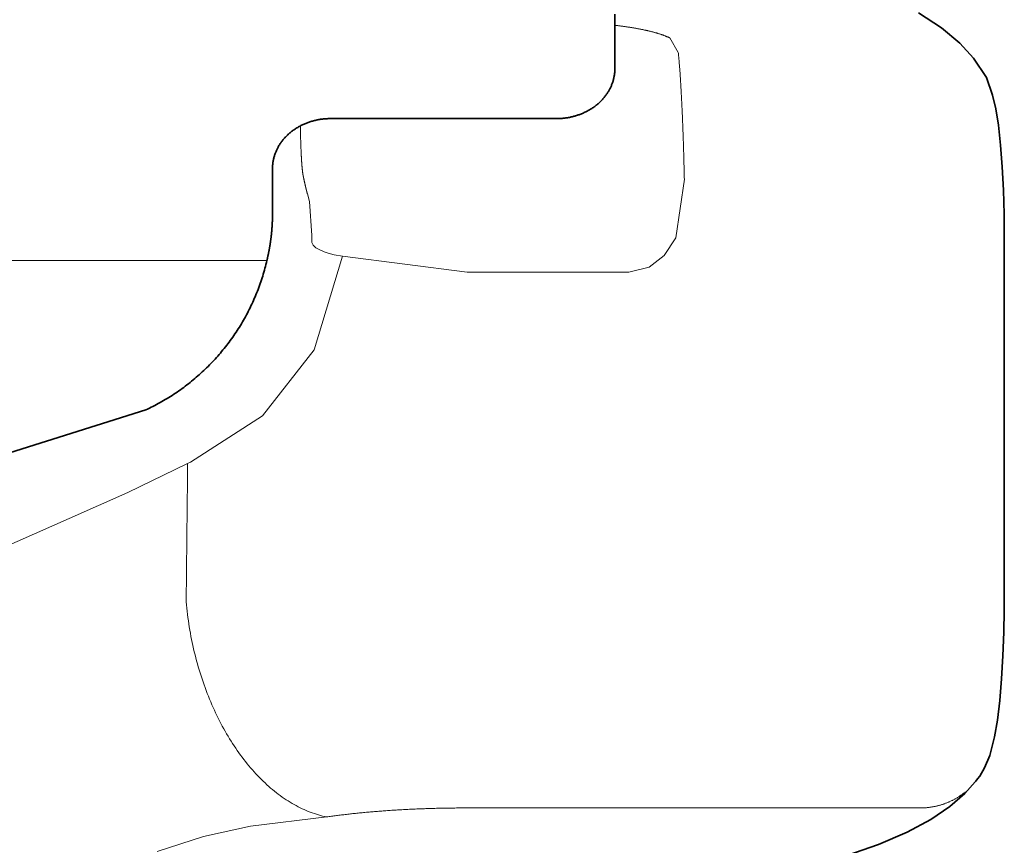
# Model space of a CAD drawing. Units: millimetres. Extents: x -100 to 3860, y -440 to 2320.
# Drawn here: x 526 to 594, y 542 to 599 of the extents above; entities that cross this region are included whole.
import ezdxf

# ---------------------------------------------------------------- set-up
doc = ezdxf.new("R2010")
doc.units = ezdxf.units.MM
doc.header["$MEASUREMENT"] = 0
doc.layers.add('dimension lines$03_lines', color=18, linetype='Continuous', lineweight=35, true_color=0x000000)
doc.layers.add('dimension lines$04_sub lines', color=4, linetype='Continuous', lineweight=13, true_color=0x00ffff)

msp = doc.modelspace()

# ---------------------------------------------------------------- linework, layer by layer
at = {"layer": 'dimension lines$03_lines'}
for p, q in [((567, 599.137), (567, 595.391)), ((587.84, 599.223), (589.416, 598.198)), ((589.416, 598.198), (590.672, 597.145)), ((590.672, 597.145), (591.61, 596.107)), ((591.61, 596.107), (592.516, 594.776)), ((566.939, 594.796), (566.928, 594.742)), ((566.95, 594.849), (566.939, 594.796)), ((566.959, 594.903), (566.95, 594.849)), ((566.968, 594.957), (566.959, 594.903)), ((566.975, 595.011), (566.968, 594.957)), ((566.982, 595.065), (566.975, 595.011)), ((566.987, 595.119), (566.982, 595.065)), ((566.992, 595.174), (566.987, 595.119)), ((566.995, 595.228), (566.992, 595.174)), ((566.998, 595.282), (566.995, 595.228)), ((566.999, 595.337), (566.998, 595.282)), ((567, 595.391), (566.999, 595.337)), ((592.516, 594.776), (592.926, 593.563)), ((566.713, 594.117), (566.689, 594.067)), ((566.737, 594.168), (566.713, 594.117)), ((566.759, 594.219), (566.737, 594.168)), ((566.78, 594.27), (566.759, 594.219)), ((566.8, 594.322), (566.78, 594.27)), ((566.82, 594.373), (566.8, 594.322)), ((566.838, 594.426), (566.82, 594.373)), ((566.855, 594.478), (566.838, 594.426)), ((566.872, 594.53), (566.855, 594.478)), ((566.887, 594.583), (566.872, 594.53)), ((566.902, 594.636), (566.887, 594.583)), ((566.915, 594.689), (566.902, 594.636)), ((566.928, 594.742), (566.915, 594.689)), ((566.295, 593.448), (566.258, 593.403)), ((566.33, 593.493), (566.295, 593.448)), ((566.365, 593.538), (566.33, 593.493)), ((566.399, 593.584), (566.365, 593.538)), ((566.432, 593.631), (566.399, 593.584)), ((566.464, 593.678), (566.432, 593.631)), ((566.495, 593.725), (566.464, 593.678)), ((566.526, 593.773), (566.495, 593.725)), ((566.555, 593.821), (566.526, 593.773)), ((566.584, 593.869), (566.555, 593.821)), ((566.612, 593.918), (566.584, 593.869)), ((566.639, 593.967), (566.612, 593.918)), ((566.664, 594.017), (566.639, 593.967)), ((566.689, 594.067), (566.664, 594.017)), ((592.926, 593.563), (593.145, 592.639)), ((565.571, 592.766), (565.522, 592.731)), ((565.619, 592.801), (565.571, 592.766)), ((565.667, 592.837), (565.619, 592.801)), ((565.714, 592.874), (565.667, 592.837)), ((565.76, 592.911), (565.714, 592.874)), ((565.806, 592.949), (565.76, 592.911)), ((565.851, 592.987), (565.806, 592.949)), ((565.895, 593.026), (565.851, 592.987)), ((565.938, 593.066), (565.895, 593.026)), ((565.981, 593.106), (565.938, 593.066)), ((566.023, 593.147), (565.981, 593.106)), ((566.064, 593.188), (566.023, 593.147)), ((566.105, 593.23), (566.064, 593.188)), ((566.144, 593.273), (566.105, 593.23)), ((566.183, 593.316), (566.144, 593.273)), ((566.221, 593.359), (566.183, 593.316)), ((566.258, 593.403), (566.221, 593.359)), ((563.943, 592.061), (563.881, 592.049)), ((564.005, 592.074), (563.943, 592.061)), ((564.066, 592.088), (564.005, 592.074)), ((564.127, 592.103), (564.066, 592.088)), ((564.188, 592.119), (564.127, 592.103)), ((564.248, 592.135), (564.188, 592.119)), ((564.308, 592.153), (564.248, 592.135)), ((564.368, 592.171), (564.308, 592.153)), ((564.428, 592.19), (564.368, 592.171)), ((564.487, 592.21), (564.428, 592.19)), ((564.545, 592.23), (564.487, 592.21)), ((564.604, 592.252), (564.545, 592.23)), ((564.662, 592.274), (564.604, 592.252)), ((564.719, 592.297), (564.662, 592.274)), ((564.776, 592.321), (564.719, 592.297)), ((564.833, 592.345), (564.776, 592.321)), ((564.889, 592.371), (564.833, 592.345)), ((564.945, 592.397), (564.889, 592.371)), ((565, 592.423), (564.945, 592.397)), ((565.055, 592.451), (565, 592.423)), ((565.109, 592.479), (565.055, 592.451)), ((565.163, 592.508), (565.109, 592.479)), ((565.216, 592.538), (565.163, 592.508)), ((565.268, 592.569), (565.216, 592.538)), ((565.32, 592.6), (565.268, 592.569)), ((565.372, 592.632), (565.32, 592.6)), ((565.422, 592.664), (565.372, 592.632)), ((565.473, 592.697), (565.422, 592.664)), ((565.522, 592.731), (565.473, 592.697)), ((593.145, 592.639), (593.326, 591.513)), ((545.284, 591.391), (545.232, 591.36)), ((545.337, 591.42), (545.284, 591.391)), ((545.391, 591.449), (545.337, 591.42)), ((545.445, 591.478), (545.391, 591.449)), ((545.5, 591.505), (545.445, 591.478)), ((545.555, 591.532), (545.5, 591.505)), ((545.611, 591.558), (545.555, 591.532)), ((545.667, 591.583), (545.611, 591.558)), ((545.724, 591.608), (545.667, 591.583)), ((545.781, 591.632), (545.724, 591.608)), ((545.838, 591.655), (545.781, 591.632)), ((545.896, 591.677), (545.838, 591.655)), ((545.955, 591.698), (545.896, 591.677)), ((546.013, 591.719), (545.955, 591.698)), ((546.072, 591.739), (546.013, 591.719)), ((546.132, 591.758), (546.072, 591.739)), ((546.192, 591.776), (546.132, 591.758)), ((546.252, 591.793), (546.192, 591.776)), ((546.312, 591.81), (546.252, 591.793)), ((546.373, 591.826), (546.312, 591.81)), ((546.434, 591.84), (546.373, 591.826)), ((546.495, 591.855), (546.434, 591.84)), ((546.557, 591.868), (546.495, 591.855)), ((546.619, 591.88), (546.557, 591.868)), ((546.681, 591.892), (546.619, 591.88)), ((546.743, 591.902), (546.681, 591.892)), ((546.805, 591.912), (546.743, 591.902)), ((546.868, 591.921), (546.805, 591.912)), ((546.931, 591.929), (546.868, 591.921)), ((546.994, 591.937), (546.931, 591.929)), ((547.057, 591.943), (546.994, 591.937)), ((547.12, 591.949), (547.057, 591.943)), ((547.183, 591.954), (547.12, 591.949)), ((547.246, 591.957), (547.183, 591.954)), ((547.31, 591.96), (547.246, 591.957)), ((547.373, 591.963), (547.31, 591.96)), ((547.437, 591.964), (547.373, 591.963)), ((547.5, 591.964), (547.437, 591.964)), ((563, 591.964), (547.5, 591.964)), ((563.063, 591.965), (563, 591.964)), ((563.127, 591.966), (563.063, 591.965)), ((563.19, 591.968), (563.127, 591.966)), ((563.254, 591.971), (563.19, 591.968)), ((563.317, 591.975), (563.254, 591.971)), ((563.38, 591.98), (563.317, 591.975)), ((563.443, 591.985), (563.38, 591.98)), ((563.506, 591.992), (563.443, 591.985)), ((563.569, 591.999), (563.506, 591.992)), ((563.632, 592.007), (563.569, 591.999)), ((563.695, 592.016), (563.632, 592.007)), ((563.757, 592.026), (563.695, 592.016)), ((563.819, 592.037), (563.757, 592.026)), ((563.881, 592.049), (563.819, 592.037)), ((593.326, 591.513), (593.478, 590.138)), ((544.436, 590.74), (544.395, 590.698)), ((544.477, 590.782), (544.436, 590.74)), ((544.519, 590.822), (544.477, 590.782)), ((544.562, 590.863), (544.519, 590.822)), ((544.605, 590.902), (544.562, 590.863)), ((544.649, 590.941), (544.605, 590.902)), ((544.694, 590.98), (544.649, 590.941)), ((544.74, 591.018), (544.694, 590.98)), ((544.786, 591.055), (544.74, 591.018)), ((544.833, 591.091), (544.786, 591.055)), ((544.881, 591.127), (544.833, 591.091)), ((544.929, 591.163), (544.881, 591.127)), ((544.978, 591.197), (544.929, 591.163)), ((545.027, 591.231), (544.978, 591.197)), ((545.078, 591.264), (545.027, 591.231)), ((545.128, 591.297), (545.078, 591.264)), ((545.18, 591.329), (545.128, 591.297)), ((545.232, 591.36), (545.18, 591.329)), ((543.916, 590.059), (543.888, 590.01)), ((543.945, 590.108), (543.916, 590.059)), ((543.974, 590.156), (543.945, 590.108)), ((544.005, 590.204), (543.974, 590.156)), ((544.036, 590.251), (544.005, 590.204)), ((544.068, 590.298), (544.036, 590.251)), ((544.101, 590.344), (544.068, 590.298)), ((544.135, 590.39), (544.101, 590.344)), ((544.17, 590.436), (544.135, 590.39)), ((544.205, 590.481), (544.17, 590.436)), ((544.242, 590.525), (544.205, 590.481)), ((544.279, 590.569), (544.242, 590.525)), ((544.317, 590.613), (544.279, 590.569)), ((544.356, 590.656), (544.317, 590.613)), ((544.395, 590.698), (544.356, 590.656)), ((593.478, 590.138), (593.592, 588.644)), ((543.628, 589.398), (543.613, 589.346)), ((543.645, 589.451), (543.628, 589.398)), ((543.662, 589.503), (543.645, 589.451)), ((543.68, 589.555), (543.662, 589.503)), ((543.7, 589.607), (543.68, 589.555)), ((543.72, 589.658), (543.7, 589.607)), ((543.741, 589.71), (543.72, 589.658)), ((543.763, 589.761), (543.741, 589.71)), ((543.787, 589.811), (543.763, 589.761)), ((543.811, 589.862), (543.787, 589.811)), ((543.836, 589.912), (543.811, 589.862)), ((543.861, 589.961), (543.836, 589.912)), ((543.888, 590.01), (543.861, 589.961)), ((543.505, 588.701), (543.502, 588.646)), ((543.508, 588.755), (543.505, 588.701)), ((543.513, 588.809), (543.508, 588.755)), ((543.518, 588.863), (543.513, 588.809)), ((543.525, 588.918), (543.518, 588.863)), ((543.532, 588.972), (543.525, 588.918)), ((543.541, 589.025), (543.532, 588.972)), ((543.55, 589.079), (543.541, 589.025)), ((543.561, 589.133), (543.55, 589.079)), ((543.572, 589.186), (543.561, 589.133)), ((543.585, 589.24), (543.572, 589.186)), ((543.598, 589.293), (543.585, 589.24)), ((543.613, 589.346), (543.598, 589.293)), ((543.501, 588.592), (543.5, 588.538)), ((543.5, 588.538), (543.5, 585.454)), ((543.502, 588.646), (543.501, 588.592)), ((593.592, 588.644), (593.671, 587.049)), ((593.671, 587.049), (593.717, 585.41)), ((543.5, 585.355), (543.499, 585.322)), ((543.499, 585.322), (543.499, 585.289)), ((543.5, 585.454), (543.5, 585.421)), ((543.5, 585.421), (543.5, 585.388)), ((543.5, 585.388), (543.5, 585.355)), ((593.717, 585.41), (593.732, 583.767)), ((543.475, 584.631), (543.473, 584.598)), ((543.477, 584.664), (543.475, 584.631)), ((543.479, 584.697), (543.477, 584.664)), ((543.481, 584.73), (543.479, 584.697)), ((543.483, 584.763), (543.481, 584.73)), ((543.484, 584.796), (543.483, 584.763)), ((543.486, 584.828), (543.484, 584.796)), ((543.487, 584.861), (543.486, 584.828)), ((543.489, 584.894), (543.487, 584.861)), ((543.49, 584.927), (543.489, 584.894)), ((543.491, 584.96), (543.49, 584.927)), ((543.492, 584.993), (543.491, 584.96)), ((543.493, 585.026), (543.492, 584.993)), ((543.494, 585.059), (543.493, 585.026)), ((543.495, 585.092), (543.494, 585.059)), ((543.496, 585.125), (543.495, 585.092)), ((543.497, 585.158), (543.496, 585.125)), ((543.498, 585.223), (543.497, 585.191)), ((543.497, 585.191), (543.497, 585.158)), ((543.499, 585.256), (543.498, 585.223)), ((543.499, 585.289), (543.499, 585.256)), ((543.42, 583.975), (543.417, 583.942)), ((543.424, 584.007), (543.42, 583.975)), ((543.427, 584.04), (543.424, 584.007)), ((543.43, 584.073), (543.427, 584.04)), ((543.434, 584.106), (543.43, 584.073)), ((543.437, 584.139), (543.434, 584.106)), ((543.44, 584.171), (543.437, 584.139)), ((543.443, 584.204), (543.44, 584.171)), ((543.446, 584.237), (543.443, 584.204)), ((543.449, 584.27), (543.446, 584.237)), ((543.452, 584.303), (543.449, 584.27)), ((543.454, 584.335), (543.452, 584.303)), ((543.457, 584.368), (543.454, 584.335)), ((543.46, 584.401), (543.457, 584.368)), ((543.462, 584.434), (543.46, 584.401)), ((543.464, 584.467), (543.462, 584.434)), ((543.467, 584.5), (543.464, 584.467)), ((543.469, 584.533), (543.467, 584.5)), ((543.471, 584.565), (543.469, 584.533)), ((543.473, 584.598), (543.471, 584.565)), ((543.328, 583.289), (543.323, 583.256)), ((543.333, 583.321), (543.328, 583.289)), ((543.339, 583.354), (543.333, 583.321)), ((543.344, 583.386), (543.339, 583.354)), ((543.348, 583.419), (543.344, 583.386)), ((543.353, 583.452), (543.348, 583.419)), ((543.358, 583.484), (543.353, 583.452)), ((543.363, 583.517), (543.358, 583.484)), ((543.367, 583.55), (543.363, 583.517)), ((543.372, 583.582), (543.367, 583.55)), ((543.376, 583.615), (543.372, 583.582)), ((543.381, 583.648), (543.376, 583.615)), ((543.385, 583.68), (543.381, 583.648)), ((543.389, 583.713), (543.385, 583.68)), ((543.393, 583.746), (543.389, 583.713)), ((543.397, 583.778), (543.393, 583.746)), ((543.401, 583.811), (543.397, 583.778)), ((543.405, 583.844), (543.401, 583.811)), ((543.409, 583.876), (543.405, 583.844)), ((543.413, 583.909), (543.409, 583.876)), ((543.417, 583.942), (543.413, 583.909)), ((593.732, 583.767), (593.732, 559.405)), ((543.202, 582.608), (543.195, 582.576)), ((543.209, 582.64), (543.202, 582.608)), ((543.216, 582.672), (543.209, 582.64)), ((543.222, 582.705), (543.216, 582.672)), ((543.229, 582.737), (543.222, 582.705)), ((543.235, 582.769), (543.229, 582.737)), ((543.242, 582.802), (543.235, 582.769)), ((543.248, 582.834), (543.242, 582.802)), ((543.254, 582.867), (543.248, 582.834)), ((543.26, 582.899), (543.254, 582.867)), ((543.266, 582.931), (543.26, 582.899)), ((543.272, 582.964), (543.266, 582.931)), ((543.278, 582.996), (543.272, 582.964)), ((543.284, 583.029), (543.278, 582.996)), ((543.29, 583.061), (543.284, 583.029)), ((543.296, 583.094), (543.29, 583.061)), ((543.301, 583.126), (543.296, 583.094)), ((543.307, 583.159), (543.301, 583.126)), ((543.312, 583.191), (543.307, 583.159)), ((543.318, 583.224), (543.312, 583.191)), ((543.323, 583.256), (543.318, 583.224)), ((543.05, 581.953), (543.016, 581.819)), ((543.083, 582.087), (543.05, 581.953)), ((543.115, 582.222), (543.083, 582.087)), ((543.122, 582.254), (543.115, 582.222)), ((543.13, 582.286), (543.122, 582.254)), ((543.137, 582.318), (543.13, 582.286)), ((543.145, 582.35), (543.137, 582.318)), ((543.152, 582.382), (543.145, 582.35)), ((543.16, 582.415), (543.152, 582.382)), ((543.167, 582.447), (543.16, 582.415)), ((543.174, 582.479), (543.167, 582.447)), ((543.181, 582.511), (543.174, 582.479)), ((543.188, 582.543), (543.181, 582.511)), ((543.195, 582.576), (543.188, 582.543)), ((542.867, 581.287), (542.827, 581.154)), ((542.906, 581.419), (542.867, 581.287)), ((542.944, 581.552), (542.906, 581.419)), ((542.98, 581.685), (542.944, 581.552)), ((543.016, 581.819), (542.98, 581.685)), ((542.654, 580.63), (542.607, 580.499)), ((542.699, 580.76), (542.654, 580.63)), ((542.743, 580.891), (542.699, 580.76)), ((542.785, 581.023), (542.743, 580.891)), ((542.827, 581.154), (542.785, 581.023)), ((542.41, 579.983), (542.358, 579.855)), ((542.461, 580.111), (542.41, 579.983)), ((542.511, 580.24), (542.461, 580.111)), ((542.56, 580.37), (542.511, 580.24)), ((542.607, 580.499), (542.56, 580.37)), ((542.08, 579.223), (542.02, 579.098)), ((542.138, 579.348), (542.08, 579.223)), ((542.194, 579.474), (542.138, 579.348)), ((542.25, 579.601), (542.194, 579.474)), ((542.305, 579.727), (542.25, 579.601)), ((542.358, 579.855), (542.305, 579.727)), ((541.772, 578.604), (541.708, 578.482)), ((541.836, 578.727), (541.772, 578.604)), ((541.899, 578.85), (541.836, 578.727)), ((541.96, 578.974), (541.899, 578.85)), ((542.02, 579.098), (541.96, 578.974)), ((541.367, 577.881), (541.295, 577.763)), ((541.437, 578), (541.367, 577.881)), ((541.506, 578.12), (541.437, 578)), ((541.575, 578.24), (541.506, 578.12)), ((541.642, 578.361), (541.575, 578.24)), ((541.708, 578.482), (541.642, 578.361)), ((540.999, 577.297), (540.922, 577.182)), ((541.075, 577.412), (540.999, 577.297)), ((541.149, 577.529), (541.075, 577.412)), ((541.223, 577.645), (541.149, 577.529)), ((541.295, 577.763), (541.223, 577.645)), ((540.522, 576.619), (540.439, 576.508)), ((540.604, 576.73), (540.522, 576.619)), ((540.685, 576.842), (540.604, 576.73)), ((540.765, 576.954), (540.685, 576.842)), ((540.844, 577.068), (540.765, 576.954)), ((540.922, 577.182), (540.844, 577.068)), ((539.92, 575.862), (539.831, 575.758)), ((540.009, 575.968), (539.92, 575.862)), ((540.097, 576.075), (540.009, 575.968)), ((540.184, 576.182), (540.097, 576.075)), ((540.27, 576.29), (540.184, 576.182)), ((540.355, 576.399), (540.27, 576.29)), ((540.439, 576.508), (540.355, 576.399)), ((539.367, 575.246), (539.271, 575.146)), ((539.461, 575.347), (539.367, 575.246)), ((539.555, 575.448), (539.461, 575.347)), ((539.648, 575.55), (539.555, 575.448)), ((539.74, 575.654), (539.648, 575.55)), ((539.831, 575.758), (539.74, 575.654)), ((538.679, 574.567), (538.577, 574.474)), ((538.78, 574.661), (538.679, 574.567)), ((538.88, 574.757), (538.78, 574.661)), ((538.979, 574.853), (538.88, 574.757)), ((539.077, 574.95), (538.979, 574.853)), ((539.175, 575.048), (539.077, 574.95)), ((539.271, 575.146), (539.175, 575.048)), ((537.842, 573.847), (537.734, 573.762)), ((537.949, 573.934), (537.842, 573.847)), ((538.056, 574.021), (537.949, 573.934)), ((538.162, 574.11), (538.056, 574.021)), ((538.267, 574.199), (538.162, 574.11)), ((538.371, 574.29), (538.267, 574.199)), ((538.475, 574.381), (538.371, 574.29)), ((538.577, 574.474), (538.475, 574.381)), ((536.954, 573.191), (536.84, 573.114)), ((537.068, 573.269), (536.954, 573.191)), ((537.18, 573.349), (537.068, 573.269)), ((537.293, 573.429), (537.18, 573.349)), ((537.404, 573.511), (537.293, 573.429)), ((537.515, 573.594), (537.404, 573.511)), ((537.624, 573.677), (537.515, 573.594)), ((537.734, 573.762), (537.624, 573.677)), ((535.78, 572.466), (535.66, 572.399)), ((535.901, 572.533), (535.78, 572.466)), ((536.02, 572.602), (535.901, 572.533)), ((536.139, 572.672), (536.02, 572.602)), ((536.258, 572.743), (536.139, 572.672)), ((536.376, 572.815), (536.258, 572.743)), ((536.493, 572.888), (536.376, 572.815)), ((536.609, 572.962), (536.493, 572.888)), ((536.725, 573.037), (536.609, 572.962)), ((536.84, 573.114), (536.725, 573.037)), ((534.797, 571.965), (485.085, 556.343)), ((534.922, 572.024), (534.797, 571.965)), ((535.046, 572.083), (534.922, 572.024)), ((535.17, 572.144), (535.046, 572.083)), ((535.293, 572.206), (535.17, 572.144)), ((535.416, 572.269), (535.293, 572.206)), ((535.538, 572.334), (535.416, 572.269)), ((535.66, 572.399), (535.538, 572.334)), ((593.732, 559.405), (593.725, 558.187)), ((593.725, 558.187), (593.696, 556.708)), ((593.696, 556.708), (593.635, 555.078)), ((593.635, 555.078), (593.542, 553.492)), ((593.542, 553.492), (593.418, 552.015)), ((593.418, 552.015), (593.258, 550.67)), ((593.258, 550.67), (593.062, 549.516)), ((593.062, 549.516), (592.741, 548.231)), ((592.741, 548.231), (592.362, 547.386)), ((592.046, 546.815), (591.898, 546.629)), ((592.362, 547.386), (592.046, 546.815)), ((591.741, 546.428), (591.022, 545.618)), ((591.755, 546.445), (591.741, 546.428)), ((591.784, 546.481), (591.755, 546.445)), ((591.898, 546.629), (591.784, 546.481)), ((591.022, 545.618), (590.002, 544.725)), ((590.002, 544.725), (588.699, 543.837)), ((588.699, 543.837), (587.06, 542.961)), ((587.06, 542.961), (585.085, 542.119)), ((585.085, 542.119), (582.925, 541.364))]:
    msp.add_line(p, q, dxfattribs=at)
at = {"layer": 'dimension lines$04_sub lines'}
for p, q in [((567, 598.369), (567.052, 598.363)), ((567.052, 598.363), (567.103, 598.357)), ((567.103, 598.357), (567.154, 598.351)), ((567.154, 598.351), (567.205, 598.345)), ((567.205, 598.345), (567.255, 598.338)), ((567.255, 598.338), (567.306, 598.332)), ((567.306, 598.332), (567.356, 598.326)), ((567.356, 598.326), (567.406, 598.319)), ((567.406, 598.319), (567.455, 598.313)), ((567.455, 598.313), (567.505, 598.306)), ((567.505, 598.306), (567.554, 598.299)), ((567.554, 598.299), (567.603, 598.293)), ((567.603, 598.293), (567.652, 598.286)), ((567.652, 598.286), (567.701, 598.279)), ((567.701, 598.279), (567.749, 598.272)), ((567.749, 598.272), (567.797, 598.265)), ((567.797, 598.265), (567.845, 598.258)), ((567.845, 598.258), (567.892, 598.251)), ((567.892, 598.251), (567.94, 598.243)), ((567.94, 598.243), (567.987, 598.236)), ((567.987, 598.236), (568.034, 598.229)), ((568.034, 598.229), (568.08, 598.221)), ((568.08, 598.221), (568.127, 598.214)), ((568.127, 598.214), (568.173, 598.207)), ((568.173, 598.207), (568.219, 598.199)), ((568.219, 598.199), (568.264, 598.191)), ((568.264, 598.191), (568.309, 598.184)), ((568.309, 598.184), (568.354, 598.176)), ((568.354, 598.176), (568.399, 598.168)), ((568.399, 598.168), (568.444, 598.16)), ((568.444, 598.16), (568.488, 598.152)), ((568.488, 598.152), (568.532, 598.144)), ((568.532, 598.144), (568.575, 598.136)), ((568.575, 598.136), (568.619, 598.128)), ((568.619, 598.128), (568.662, 598.12)), ((568.662, 598.12), (568.705, 598.112)), ((568.705, 598.112), (568.747, 598.104)), ((568.747, 598.104), (568.79, 598.095)), ((568.79, 598.095), (568.832, 598.087)), ((568.832, 598.087), (568.873, 598.079)), ((568.873, 598.079), (568.915, 598.07)), ((568.915, 598.07), (568.956, 598.062)), ((568.956, 598.062), (568.997, 598.053)), ((568.997, 598.053), (569.037, 598.045)), ((569.037, 598.045), (569.077, 598.036)), ((569.077, 598.036), (569.117, 598.027)), ((569.117, 598.027), (569.157, 598.018)), ((569.157, 598.018), (569.196, 598.009)), ((569.196, 598.009), (569.235, 598.001)), ((569.235, 598.001), (569.274, 597.992)), ((569.274, 597.992), (569.312, 597.983)), ((569.312, 597.983), (569.35, 597.974)), ((569.35, 597.974), (569.388, 597.965)), ((569.388, 597.965), (569.426, 597.955)), ((569.426, 597.955), (569.463, 597.946)), ((569.463, 597.946), (569.499, 597.937)), ((569.499, 597.937), (569.536, 597.928)), ((569.536, 597.928), (569.572, 597.918)), ((569.572, 597.918), (569.608, 597.909)), ((569.608, 597.909), (569.644, 597.9)), ((569.644, 597.9), (569.679, 597.89)), ((569.679, 597.89), (569.714, 597.881)), ((569.714, 597.881), (569.748, 597.871)), ((569.748, 597.871), (569.782, 597.862)), ((569.782, 597.862), (569.816, 597.852)), ((569.816, 597.852), (569.85, 597.842)), ((569.85, 597.842), (569.883, 597.833)), ((569.883, 597.833), (569.916, 597.823)), ((569.916, 597.823), (569.949, 597.813)), ((569.949, 597.813), (569.981, 597.803)), ((569.981, 597.803), (570.013, 597.793)), ((570.013, 597.793), (570.044, 597.783)), ((570.044, 597.783), (570.075, 597.773)), ((570.075, 597.773), (570.106, 597.763)), ((570.106, 597.763), (570.137, 597.753)), ((570.137, 597.753), (570.167, 597.743)), ((570.167, 597.743), (570.197, 597.733)), ((570.197, 597.733), (570.226, 597.723)), ((570.226, 597.723), (570.255, 597.713)), ((570.255, 597.713), (570.284, 597.702)), ((570.284, 597.702), (570.312, 597.692)), ((570.312, 597.692), (570.34, 597.682)), ((570.34, 597.682), (570.368, 597.671)), ((570.368, 597.671), (570.395, 597.661)), ((570.395, 597.661), (570.422, 597.651)), ((570.422, 597.651), (570.449, 597.64)), ((570.449, 597.64), (570.475, 597.63)), ((570.475, 597.63), (570.501, 597.619)), ((570.501, 597.619), (570.527, 597.609)), ((570.527, 597.609), (570.552, 597.598)), ((570.552, 597.598), (570.577, 597.587)), ((570.577, 597.587), (570.601, 597.577)), ((570.601, 597.577), (570.625, 597.566)), ((570.625, 597.566), (570.649, 597.555)), ((570.649, 597.555), (570.672, 597.544)), ((570.672, 597.544), (570.695, 597.534)), ((570.695, 597.534), (570.718, 597.523)), ((570.718, 597.523), (570.74, 597.512)), ((570.74, 597.512), (570.762, 597.501)), ((570.762, 597.501), (571.351, 596.51)), ((571.351, 596.51), (571.357, 596.46)), ((571.357, 596.46), (571.362, 596.408)), ((571.362, 596.408), (571.367, 596.356)), ((571.367, 596.356), (571.373, 596.303)), ((571.373, 596.303), (571.378, 596.249)), ((571.378, 596.249), (571.383, 596.194)), ((571.383, 596.194), (571.388, 596.138)), ((571.388, 596.138), (571.394, 596.081)), ((571.394, 596.081), (571.399, 596.023)), ((571.399, 596.023), (571.404, 595.965)), ((571.404, 595.965), (571.409, 595.905)), ((571.409, 595.905), (571.415, 595.845)), ((571.415, 595.845), (571.42, 595.783)), ((571.42, 595.783), (571.425, 595.721)), ((571.425, 595.721), (571.43, 595.658)), ((571.43, 595.658), (571.435, 595.594)), ((571.435, 595.594), (571.441, 595.529)), ((571.441, 595.529), (571.446, 595.464)), ((571.446, 595.464), (571.451, 595.397)), ((571.451, 595.397), (571.456, 595.329)), ((571.456, 595.329), (571.461, 595.261)), ((571.461, 595.261), (571.466, 595.192)), ((571.466, 595.192), (571.471, 595.122)), ((571.471, 595.122), (571.476, 595.051)), ((571.476, 595.051), (571.481, 594.979)), ((571.481, 594.979), (571.486, 594.907)), ((571.486, 594.907), (571.491, 594.834)), ((571.491, 594.834), (571.496, 594.759)), ((571.496, 594.759), (571.501, 594.684)), ((571.501, 594.684), (571.506, 594.609)), ((571.506, 594.609), (571.51, 594.532)), ((571.51, 594.532), (571.515, 594.455)), ((571.515, 594.455), (571.52, 594.377)), ((571.52, 594.377), (571.525, 594.298)), ((571.525, 594.298), (571.53, 594.218)), ((571.53, 594.218), (571.534, 594.137)), ((571.534, 594.137), (571.539, 594.056)), ((571.539, 594.056), (571.544, 593.974)), ((571.544, 593.974), (571.548, 593.891)), ((571.548, 593.891), (571.553, 593.808)), ((571.553, 593.808), (571.558, 593.724)), ((571.558, 593.724), (571.562, 593.639)), ((571.562, 593.639), (571.567, 593.553)), ((571.567, 593.553), (571.571, 593.466)), ((571.571, 593.466), (571.576, 593.379)), ((571.576, 593.379), (571.58, 593.291)), ((571.58, 593.291), (571.585, 593.203)), ((571.585, 593.203), (571.589, 593.113)), ((571.589, 593.113), (571.594, 593.023)), ((571.594, 593.023), (571.598, 592.933)), ((571.598, 592.933), (571.602, 592.841)), ((571.602, 592.841), (571.607, 592.749)), ((571.607, 592.749), (571.611, 592.657)), ((571.611, 592.657), (571.615, 592.563)), ((571.615, 592.563), (571.619, 592.469)), ((571.619, 592.469), (571.623, 592.375)), ((571.623, 592.375), (571.628, 592.279)), ((571.628, 592.279), (571.632, 592.184)), ((571.632, 592.184), (571.636, 592.087)), ((571.636, 592.087), (571.64, 591.99)), ((545.411, 591.412), (545.41, 591.459)), ((545.412, 591.365), (545.411, 591.412)), ((571.64, 591.99), (571.644, 591.892)), ((571.644, 591.892), (571.648, 591.794)), ((571.648, 591.794), (571.652, 591.695)), ((571.652, 591.695), (571.656, 591.595)), ((571.656, 591.595), (571.66, 591.495)), ((571.66, 591.495), (571.664, 591.394)), ((571.664, 591.394), (571.667, 591.293)), ((545.413, 591.318), (545.412, 591.365)), ((545.413, 591.271), (545.413, 591.318)), ((545.414, 591.224), (545.413, 591.271)), ((545.415, 591.177), (545.414, 591.224)), ((545.416, 591.13), (545.415, 591.177)), ((545.417, 591.083), (545.416, 591.13)), ((545.418, 591.037), (545.417, 591.083)), ((545.419, 590.991), (545.418, 591.037)), ((545.42, 590.944), (545.419, 590.991)), ((545.422, 590.898), (545.42, 590.944)), ((545.423, 590.852), (545.422, 590.898)), ((545.424, 590.806), (545.423, 590.852)), ((545.425, 590.761), (545.424, 590.806)), ((545.426, 590.715), (545.425, 590.761)), ((545.428, 590.67), (545.426, 590.715)), ((571.667, 591.293), (571.671, 591.191)), ((571.671, 591.191), (571.675, 591.089)), ((571.675, 591.089), (571.679, 590.986)), ((571.679, 590.986), (571.682, 590.883)), ((571.682, 590.883), (571.686, 590.779)), ((571.686, 590.779), (571.69, 590.674)), ((545.429, 590.625), (545.428, 590.67)), ((545.43, 590.58), (545.429, 590.625)), ((545.431, 590.535), (545.43, 590.58)), ((545.433, 590.491), (545.431, 590.535)), ((545.434, 590.446), (545.433, 590.491)), ((545.436, 590.402), (545.434, 590.446)), ((545.437, 590.358), (545.436, 590.402)), ((545.438, 590.315), (545.437, 590.358)), ((545.44, 590.271), (545.438, 590.315)), ((545.441, 590.228), (545.44, 590.271)), ((545.443, 590.185), (545.441, 590.228)), ((545.444, 590.142), (545.443, 590.185)), ((545.446, 590.1), (545.444, 590.142)), ((545.448, 590.057), (545.446, 590.1)), ((545.449, 590.016), (545.448, 590.057)), ((571.69, 590.674), (571.693, 590.569)), ((571.693, 590.569), (571.697, 590.464)), ((571.697, 590.464), (571.7, 590.358)), ((571.7, 590.358), (571.704, 590.251)), ((571.704, 590.251), (571.707, 590.145)), ((571.707, 590.145), (571.711, 590.037)), ((571.711, 590.037), (571.714, 589.929)), ((545.451, 589.974), (545.449, 590.016)), ((545.453, 589.932), (545.451, 589.974)), ((545.454, 589.891), (545.453, 589.932)), ((545.456, 589.851), (545.454, 589.891)), ((545.458, 589.81), (545.456, 589.851)), ((545.459, 589.77), (545.458, 589.81)), ((545.461, 589.73), (545.459, 589.77)), ((545.463, 589.69), (545.461, 589.73)), ((545.465, 589.651), (545.463, 589.69)), ((545.467, 589.612), (545.465, 589.651)), ((545.469, 589.573), (545.467, 589.612)), ((545.47, 589.535), (545.469, 589.573)), ((545.472, 589.497), (545.47, 589.535)), ((545.474, 589.459), (545.472, 589.497)), ((545.476, 589.422), (545.474, 589.459)), ((545.478, 589.385), (545.476, 589.422)), ((545.48, 589.349), (545.478, 589.385)), ((571.714, 589.929), (571.717, 589.821)), ((571.717, 589.821), (571.72, 589.712)), ((571.72, 589.712), (571.724, 589.603)), ((571.724, 589.603), (571.727, 589.493)), ((571.727, 589.493), (571.73, 589.383)), ((571.73, 589.383), (571.733, 589.273)), ((545.482, 589.313), (545.48, 589.349)), ((545.484, 589.277), (545.482, 589.313)), ((545.486, 589.241), (545.484, 589.277)), ((545.488, 589.206), (545.486, 589.241)), ((545.49, 589.172), (545.488, 589.206)), ((545.492, 589.137), (545.49, 589.172)), ((545.495, 589.104), (545.492, 589.137)), ((545.497, 589.07), (545.495, 589.104)), ((545.499, 589.037), (545.497, 589.07)), ((545.501, 589.004), (545.499, 589.037)), ((545.503, 588.972), (545.501, 589.004)), ((545.505, 588.94), (545.503, 588.972)), ((545.508, 588.909), (545.505, 588.94)), ((545.51, 588.878), (545.508, 588.909)), ((545.512, 588.848), (545.51, 588.878)), ((545.514, 588.817), (545.512, 588.848)), ((545.517, 588.788), (545.514, 588.817)), ((545.519, 588.759), (545.517, 588.788)), ((545.521, 588.73), (545.519, 588.759)), ((545.523, 588.702), (545.521, 588.73)), ((545.526, 588.674), (545.523, 588.702)), ((571.733, 589.273), (571.736, 589.162)), ((571.736, 589.162), (571.739, 589.05)), ((571.739, 589.05), (571.742, 588.939)), ((571.742, 588.939), (571.745, 588.827)), ((571.745, 588.827), (571.748, 588.714)), ((571.748, 588.714), (571.751, 588.601)), ((545.528, 588.646), (545.526, 588.674)), ((545.53, 588.62), (545.528, 588.646)), ((545.533, 588.593), (545.53, 588.62)), ((545.535, 588.567), (545.533, 588.593)), ((545.537, 588.542), (545.535, 588.567)), ((545.54, 588.517), (545.537, 588.542)), ((545.542, 588.492), (545.54, 588.517)), ((545.545, 588.468), (545.542, 588.492)), ((545.547, 588.445), (545.545, 588.468)), ((545.55, 588.422), (545.547, 588.445)), ((545.552, 588.399), (545.55, 588.422)), ((545.554, 588.377), (545.552, 588.399)), ((545.557, 588.356), (545.554, 588.377)), ((545.559, 588.335), (545.557, 588.356)), ((545.562, 588.314), (545.559, 588.335)), ((545.564, 588.294), (545.562, 588.314)), ((545.567, 588.275), (545.564, 588.294)), ((545.569, 588.256), (545.567, 588.275)), ((545.572, 588.237), (545.569, 588.256)), ((545.574, 588.219), (545.572, 588.237)), ((545.577, 588.202), (545.574, 588.219)), ((545.579, 588.185), (545.577, 588.202)), ((545.582, 588.169), (545.579, 588.185)), ((545.584, 588.153), (545.582, 588.169)), ((545.587, 588.138), (545.584, 588.153)), ((545.589, 588.123), (545.587, 588.138)), ((545.592, 588.109), (545.589, 588.123)), ((545.594, 588.095), (545.592, 588.109)), ((545.597, 588.082), (545.594, 588.095)), ((545.6, 588.067), (545.597, 588.082)), ((545.603, 588.053), (545.6, 588.067)), ((545.606, 588.038), (545.603, 588.053)), ((545.609, 588.023), (545.606, 588.038)), ((545.612, 588.008), (545.609, 588.023)), ((545.615, 587.993), (545.612, 588.008)), ((571.751, 588.601), (571.754, 588.488)), ((571.754, 588.488), (571.757, 588.375)), ((571.757, 588.375), (571.76, 588.261)), ((571.76, 588.261), (571.762, 588.147)), ((571.762, 588.147), (571.765, 588.032)), ((571.765, 588.032), (571.768, 587.917)), ((545.618, 587.979), (545.615, 587.993)), ((545.621, 587.964), (545.618, 587.979)), ((545.624, 587.949), (545.621, 587.964)), ((545.627, 587.935), (545.624, 587.949)), ((545.63, 587.92), (545.627, 587.935)), ((545.633, 587.906), (545.63, 587.92)), ((545.635, 587.891), (545.633, 587.906)), ((545.638, 587.877), (545.635, 587.891)), ((545.641, 587.863), (545.638, 587.877)), ((545.644, 587.848), (545.641, 587.863)), ((545.647, 587.834), (545.644, 587.848)), ((545.65, 587.82), (545.647, 587.834)), ((545.653, 587.806), (545.65, 587.82)), ((545.656, 587.792), (545.653, 587.806)), ((545.659, 587.778), (545.656, 587.792)), ((545.662, 587.763), (545.659, 587.778)), ((545.665, 587.749), (545.662, 587.763)), ((545.668, 587.736), (545.665, 587.749)), ((545.671, 587.722), (545.668, 587.736)), ((545.674, 587.708), (545.671, 587.722)), ((545.677, 587.694), (545.674, 587.708)), ((545.68, 587.68), (545.677, 587.694)), ((545.683, 587.666), (545.68, 587.68)), ((545.686, 587.653), (545.683, 587.666)), ((545.689, 587.639), (545.686, 587.653)), ((545.692, 587.625), (545.689, 587.639)), ((545.695, 587.612), (545.692, 587.625)), ((545.698, 587.598), (545.695, 587.612)), ((545.701, 587.585), (545.698, 587.598)), ((545.704, 587.571), (545.701, 587.585)), ((545.707, 587.558), (545.704, 587.571)), ((545.71, 587.544), (545.707, 587.558)), ((545.713, 587.531), (545.71, 587.544)), ((545.716, 587.518), (545.713, 587.531)), ((545.719, 587.504), (545.716, 587.518)), ((545.722, 587.491), (545.719, 587.504)), ((545.725, 587.478), (545.722, 587.491)), ((545.728, 587.465), (545.725, 587.478)), ((545.731, 587.452), (545.728, 587.465)), ((545.734, 587.439), (545.731, 587.452)), ((545.737, 587.426), (545.734, 587.439)), ((545.739, 587.413), (545.737, 587.426)), ((545.742, 587.4), (545.739, 587.413)), ((545.745, 587.387), (545.742, 587.4)), ((545.748, 587.374), (545.745, 587.387)), ((545.751, 587.361), (545.748, 587.374)), ((545.754, 587.349), (545.751, 587.361)), ((545.757, 587.336), (545.754, 587.349)), ((545.76, 587.323), (545.757, 587.336)), ((571.77, 587.802), (571.176, 583.767)), ((571.768, 587.917), (571.77, 587.802)), ((545.763, 587.31), (545.76, 587.323)), ((545.766, 587.298), (545.763, 587.31)), ((545.769, 587.285), (545.766, 587.298)), ((545.772, 587.273), (545.769, 587.285)), ((545.775, 587.26), (545.772, 587.273)), ((545.778, 587.248), (545.775, 587.26)), ((545.781, 587.236), (545.778, 587.248)), ((545.784, 587.223), (545.781, 587.236)), ((545.787, 587.211), (545.784, 587.223)), ((545.79, 587.199), (545.787, 587.211)), ((545.793, 587.186), (545.79, 587.199)), ((545.796, 587.174), (545.793, 587.186)), ((545.799, 587.162), (545.796, 587.174)), ((545.802, 587.15), (545.799, 587.162)), ((545.805, 587.138), (545.802, 587.15)), ((545.808, 587.126), (545.805, 587.138)), ((545.811, 587.114), (545.808, 587.126)), ((545.814, 587.102), (545.811, 587.114)), ((545.817, 587.09), (545.814, 587.102)), ((545.82, 587.078), (545.817, 587.09)), ((545.823, 587.067), (545.82, 587.078)), ((545.826, 587.055), (545.823, 587.067)), ((545.829, 587.043), (545.826, 587.055)), ((545.832, 587.032), (545.829, 587.043)), ((545.835, 587.02), (545.832, 587.032)), ((545.838, 587.008), (545.835, 587.02)), ((545.841, 586.997), (545.838, 587.008)), ((545.844, 586.985), (545.841, 586.997)), ((545.847, 586.974), (545.844, 586.985)), ((545.85, 586.962), (545.847, 586.974)), ((545.853, 586.951), (545.85, 586.962)), ((545.855, 586.94), (545.853, 586.951)), ((545.858, 586.928), (545.855, 586.94)), ((545.861, 586.917), (545.858, 586.928)), ((545.864, 586.906), (545.861, 586.917)), ((545.867, 586.895), (545.864, 586.906)), ((545.87, 586.884), (545.867, 586.895)), ((545.873, 586.873), (545.87, 586.884)), ((545.876, 586.862), (545.873, 586.873)), ((545.879, 586.851), (545.876, 586.862)), ((545.882, 586.84), (545.879, 586.851)), ((545.885, 586.829), (545.882, 586.84)), ((545.888, 586.818), (545.885, 586.829)), ((545.891, 586.807), (545.888, 586.818)), ((546.038, 586.276), (545.891, 586.807)), ((546.192, 583.947), (546.038, 586.276)), ((546.21, 583.445), (546.192, 583.947)), ((546.287, 583.267), (546.21, 583.445)), ((571.176, 583.767), (570.378, 582.559)), ((546.467, 583.099), (546.287, 583.267)), ((546.697, 582.965), (546.467, 583.099)), ((547.04, 582.821), (546.697, 582.965)), ((547.323, 582.728), (547.04, 582.821)), ((547.735, 582.62), (547.323, 582.728)), ((548.3, 582.513), (547.735, 582.62)), ((450, 582.222), (543.115, 582.222)), ((548.3, 582.513), (546.363, 576.09)), ((556.866, 581.421), (548.3, 582.513)), ((570.378, 582.559), (569.365, 581.766)), ((561.623, 581.421), (556.866, 581.421)), ((565.015, 581.421), (561.623, 581.421)), ((567.965, 581.421), (565.015, 581.421)), ((569.365, 581.766), (567.965, 581.421)), ((546.363, 576.09), (542.82, 571.558)), ((542.82, 571.558), (537.88, 568.371)), ((537.674, 568.285), (533.567, 566.297)), ((537.668, 567.711), (537.669, 567.807)), ((537.669, 567.807), (537.67, 567.902)), ((537.67, 567.902), (537.671, 567.998)), ((537.671, 567.998), (537.672, 568.094)), ((537.672, 568.094), (537.673, 568.189)), ((537.673, 568.189), (537.674, 568.285)), ((537.88, 568.371), (537.674, 568.285)), ((537.661, 567.041), (537.662, 567.136)), ((537.662, 567.136), (537.663, 567.232)), ((537.663, 567.232), (537.664, 567.328)), ((537.664, 567.328), (537.665, 567.424)), ((537.665, 567.424), (537.666, 567.519)), ((537.666, 567.519), (537.667, 567.615)), ((537.667, 567.615), (537.668, 567.711)), ((537.654, 566.37), (537.655, 566.466)), ((537.655, 566.466), (537.656, 566.562)), ((537.656, 566.562), (537.657, 566.658)), ((537.657, 566.658), (537.658, 566.753)), ((537.658, 566.753), (537.659, 566.849)), ((537.659, 566.849), (537.66, 566.945)), ((537.66, 566.945), (537.661, 567.041)), ((533.567, 566.297), (529.543, 564.514)), ((537.646, 565.604), (537.647, 565.699)), ((537.647, 565.699), (537.648, 565.795)), ((537.648, 565.795), (537.649, 565.891)), ((537.649, 565.891), (537.65, 565.987)), ((537.65, 565.987), (537.651, 566.083)), ((537.651, 566.083), (537.652, 566.179)), ((537.652, 566.179), (537.653, 566.274)), ((537.653, 566.274), (537.654, 566.37)), ((537.639, 564.933), (537.64, 565.028)), ((537.64, 565.028), (537.641, 565.124)), ((537.641, 565.124), (537.642, 565.22)), ((537.642, 565.22), (537.643, 565.316)), ((537.643, 565.316), (537.644, 565.412)), ((537.644, 565.412), (537.645, 565.508)), ((537.645, 565.508), (537.646, 565.604)), ((529.543, 564.514), (524.77, 562.398)), ((537.632, 564.261), (537.633, 564.357)), ((537.633, 564.357), (537.634, 564.453)), ((537.634, 564.453), (537.635, 564.549)), ((537.635, 564.549), (537.636, 564.645)), ((537.636, 564.645), (537.637, 564.741)), ((537.637, 564.741), (537.638, 564.837)), ((537.638, 564.837), (537.639, 564.933)), ((537.624, 563.59), (537.625, 563.686)), ((537.625, 563.686), (537.626, 563.782)), ((537.626, 563.782), (537.627, 563.878)), ((537.627, 563.878), (537.628, 563.974)), ((537.628, 563.974), (537.629, 564.069)), ((537.629, 564.069), (537.63, 564.165)), ((537.63, 564.165), (537.632, 564.261)), ((537.617, 562.918), (537.618, 563.014)), ((537.618, 563.014), (537.619, 563.11)), ((537.619, 563.11), (537.62, 563.206)), ((537.62, 563.206), (537.621, 563.302)), ((537.621, 563.302), (537.622, 563.398)), ((537.622, 563.398), (537.623, 563.494)), ((537.623, 563.494), (537.624, 563.59)), ((537.61, 562.246), (537.611, 562.342)), ((537.611, 562.342), (537.612, 562.438)), ((537.612, 562.438), (537.613, 562.534)), ((537.613, 562.534), (537.614, 562.63)), ((537.614, 562.63), (537.615, 562.726)), ((537.615, 562.726), (537.616, 562.822)), ((537.616, 562.822), (537.617, 562.918)), ((537.603, 561.574), (537.604, 561.67)), ((537.604, 561.67), (537.605, 561.766)), ((537.605, 561.766), (537.606, 561.862)), ((537.606, 561.862), (537.607, 561.958)), ((537.607, 561.958), (537.608, 562.054)), ((537.608, 562.054), (537.609, 562.15)), ((537.609, 562.15), (537.61, 562.246)), ((537.596, 560.901), (537.597, 560.997)), ((537.597, 560.997), (537.598, 561.093)), ((537.598, 561.093), (537.599, 561.189)), ((537.599, 561.189), (537.6, 561.286)), ((537.6, 561.286), (537.601, 561.382)), ((537.601, 561.382), (537.602, 561.478)), ((537.602, 561.478), (537.603, 561.574)), ((537.589, 560.228), (537.59, 560.325)), ((537.59, 560.325), (537.591, 560.421)), ((537.591, 560.421), (537.592, 560.517)), ((537.592, 560.517), (537.593, 560.613)), ((537.593, 560.613), (537.594, 560.709)), ((537.594, 560.709), (537.595, 560.805)), ((537.595, 560.805), (537.596, 560.901)), ((537.581, 559.555), (537.582, 559.652)), ((537.582, 559.652), (537.584, 559.748)), ((537.584, 559.748), (537.585, 559.844)), ((537.585, 559.844), (537.586, 559.94)), ((537.586, 559.94), (537.587, 560.036)), ((537.587, 560.036), (537.588, 560.132)), ((537.588, 560.132), (537.589, 560.228)), ((537.574, 558.882), (537.575, 558.978)), ((537.575, 558.978), (537.576, 559.075)), ((537.576, 559.075), (537.577, 559.171)), ((537.577, 559.171), (537.578, 559.267)), ((537.578, 559.267), (537.579, 559.363)), ((537.579, 559.363), (537.58, 559.459)), ((537.58, 559.459), (537.581, 559.555)), ((537.573, 558.786), (537.574, 558.882)), ((537.593, 558.57), (537.573, 558.786)), ((537.615, 558.353), (537.593, 558.57)), ((537.639, 558.137), (537.615, 558.353)), ((537.664, 557.921), (537.639, 558.137)), ((537.692, 557.705), (537.664, 557.921)), ((537.722, 557.489), (537.692, 557.705)), ((537.754, 557.274), (537.722, 557.489)), ((537.788, 557.059), (537.754, 557.274)), ((537.824, 556.844), (537.788, 557.059)), ((537.862, 556.63), (537.824, 556.844)), ((537.902, 556.416), (537.862, 556.63)), ((537.943, 556.202), (537.902, 556.416)), ((537.987, 555.989), (537.943, 556.202)), ((538.033, 555.777), (537.987, 555.989)), ((538.081, 555.565), (538.033, 555.777)), ((538.13, 555.355), (538.081, 555.565)), ((538.182, 555.144), (538.13, 555.355)), ((538.235, 554.935), (538.182, 555.144)), ((538.29, 554.726), (538.235, 554.935)), ((538.347, 554.518), (538.29, 554.726)), ((538.407, 554.312), (538.347, 554.518)), ((538.467, 554.106), (538.407, 554.312)), ((538.53, 553.901), (538.467, 554.106)), ((538.595, 553.697), (538.53, 553.901)), ((538.661, 553.494), (538.595, 553.697)), ((538.729, 553.292), (538.661, 553.494)), ((538.799, 553.092), (538.729, 553.292)), ((538.871, 552.892), (538.799, 553.092)), ((538.945, 552.694), (538.871, 552.892)), ((539.02, 552.497), (538.945, 552.694)), ((539.097, 552.302), (539.02, 552.497)), ((539.176, 552.107), (539.097, 552.302)), ((539.256, 551.915), (539.176, 552.107)), ((539.338, 551.723), (539.256, 551.915)), ((539.422, 551.534), (539.338, 551.723)), ((539.507, 551.345), (539.422, 551.534)), ((539.594, 551.159), (539.507, 551.345)), ((539.683, 550.974), (539.594, 551.159)), ((539.773, 550.79), (539.683, 550.974)), ((539.865, 550.608), (539.773, 550.79)), ((539.958, 550.428), (539.865, 550.608)), ((540.053, 550.25), (539.958, 550.428)), ((540.149, 550.073), (540.053, 550.25)), ((540.247, 549.899), (540.149, 550.073)), ((540.347, 549.726), (540.247, 549.899)), ((540.447, 549.555), (540.347, 549.726)), ((540.55, 549.386), (540.447, 549.555)), ((540.653, 549.219), (540.55, 549.386)), ((540.758, 549.054), (540.653, 549.219)), ((540.865, 548.891), (540.758, 549.054)), ((540.972, 548.731), (540.865, 548.891)), ((541.081, 548.572), (540.972, 548.731)), ((541.192, 548.415), (541.081, 548.572)), ((541.303, 548.261), (541.192, 548.415)), ((541.416, 548.109), (541.303, 548.261)), ((541.53, 547.959), (541.416, 548.109)), ((541.645, 547.812), (541.53, 547.959)), ((541.762, 547.666), (541.645, 547.812)), ((541.879, 547.523), (541.762, 547.666)), ((541.998, 547.383), (541.879, 547.523)), ((542.118, 547.245), (541.998, 547.383)), ((542.239, 547.109), (542.118, 547.245)), ((542.361, 546.976), (542.239, 547.109)), ((542.484, 546.845), (542.361, 546.976)), ((542.608, 546.717), (542.484, 546.845)), ((542.733, 546.591), (542.608, 546.717)), ((542.858, 546.468), (542.733, 546.591)), ((542.985, 546.347), (542.858, 546.468)), ((543.113, 546.229), (542.985, 546.347)), ((543.241, 546.114), (543.113, 546.229)), ((543.371, 546.002), (543.241, 546.114)), ((543.501, 545.892), (543.371, 546.002)), ((543.632, 545.785), (543.501, 545.892)), ((543.764, 545.68), (543.632, 545.785)), ((543.896, 545.578), (543.764, 545.68)), ((544.029, 545.48), (543.896, 545.578)), ((544.163, 545.383), (544.029, 545.48)), ((590.643, 545.43), (590.604, 545.405)), ((590.681, 545.456), (590.643, 545.43)), ((590.719, 545.482), (590.681, 545.456)), ((590.756, 545.508), (590.719, 545.482)), ((590.794, 545.534), (590.756, 545.508)), ((590.831, 545.561), (590.794, 545.534)), ((590.868, 545.588), (590.831, 545.561)), ((590.905, 545.616), (590.868, 545.588)), ((590.941, 545.644), (590.905, 545.616)), ((590.977, 545.672), (590.941, 545.644)), ((591.013, 545.7), (590.977, 545.672)), ((591.049, 545.729), (591.013, 545.7)), ((544.298, 545.29), (544.163, 545.383)), ((544.433, 545.2), (544.298, 545.29)), ((544.569, 545.112), (544.433, 545.2)), ((544.705, 545.028), (544.569, 545.112)), ((544.842, 544.946), (544.705, 545.028)), ((544.979, 544.867), (544.842, 544.946)), ((545.117, 544.791), (544.979, 544.867)), ((545.255, 544.718), (545.117, 544.791)), ((589.039, 544.752), (588.994, 544.742)), ((589.084, 544.762), (589.039, 544.752)), ((589.129, 544.773), (589.084, 544.762)), ((589.174, 544.784), (589.129, 544.773)), ((589.219, 544.796), (589.174, 544.784)), ((589.263, 544.808), (589.219, 544.796)), ((589.308, 544.82), (589.263, 544.808)), ((589.352, 544.833), (589.308, 544.82)), ((589.396, 544.846), (589.352, 544.833)), ((589.44, 544.86), (589.396, 544.846)), ((589.484, 544.874), (589.44, 544.86)), ((589.528, 544.888), (589.484, 544.874)), ((589.572, 544.903), (589.528, 544.888)), ((589.615, 544.919), (589.572, 544.903)), ((589.659, 544.934), (589.615, 544.919)), ((589.702, 544.951), (589.659, 544.934)), ((589.745, 544.967), (589.702, 544.951)), ((589.788, 544.984), (589.745, 544.967)), ((589.83, 545.001), (589.788, 544.984)), ((589.873, 545.019), (589.83, 545.001)), ((589.915, 545.037), (589.873, 545.019)), ((589.957, 545.056), (589.915, 545.037)), ((589.999, 545.075), (589.957, 545.056)), ((590.041, 545.094), (589.999, 545.075)), ((590.083, 545.114), (590.041, 545.094)), ((590.124, 545.134), (590.083, 545.114)), ((590.165, 545.155), (590.124, 545.134)), ((590.206, 545.175), (590.165, 545.155)), ((590.247, 545.197), (590.206, 545.175)), ((590.288, 545.218), (590.247, 545.197)), ((590.328, 545.24), (590.288, 545.218)), ((590.368, 545.263), (590.328, 545.24)), ((590.408, 545.286), (590.368, 545.263)), ((590.448, 545.309), (590.408, 545.286)), ((590.487, 545.332), (590.448, 545.309)), ((590.526, 545.356), (590.487, 545.332)), ((590.565, 545.381), (590.526, 545.356)), ((590.604, 545.405), (590.565, 545.381)), ((545.393, 544.648), (545.255, 544.718)), ((545.532, 544.581), (545.393, 544.648)), ((545.672, 544.517), (545.532, 544.581)), ((545.811, 544.456), (545.672, 544.517)), ((545.951, 544.398), (545.811, 544.456)), ((546.092, 544.343), (545.951, 544.398)), ((546.232, 544.291), (546.092, 544.343)), ((546.373, 544.242), (546.232, 544.291)), ((546.514, 544.197), (546.373, 544.242)), ((546.655, 544.154), (546.514, 544.197)), ((546.796, 544.114), (546.655, 544.154)), ((546.937, 544.078), (546.796, 544.114)), ((547.078, 544.044), (546.937, 544.078)), ((547.631, 544.073), (547.548, 544.061)), ((547.714, 544.084), (547.631, 544.073)), ((547.799, 544.095), (547.714, 544.084)), ((547.883, 544.107), (547.799, 544.095)), ((547.968, 544.118), (547.883, 544.107)), ((548.053, 544.129), (547.968, 544.118)), ((548.139, 544.14), (548.053, 544.129)), ((548.226, 544.15), (548.139, 544.14)), ((548.312, 544.161), (548.226, 544.15)), ((548.4, 544.172), (548.312, 544.161)), ((548.487, 544.182), (548.4, 544.172)), ((548.575, 544.193), (548.487, 544.182)), ((548.663, 544.203), (548.575, 544.193)), ((548.752, 544.213), (548.663, 544.203)), ((548.842, 544.223), (548.752, 544.213)), ((548.931, 544.233), (548.842, 544.223)), ((549.021, 544.243), (548.931, 544.233)), ((549.112, 544.252), (549.021, 544.243)), ((549.202, 544.262), (549.112, 544.252)), ((549.294, 544.272), (549.202, 544.262)), ((549.385, 544.281), (549.294, 544.272)), ((549.477, 544.29), (549.385, 544.281)), ((549.569, 544.299), (549.477, 544.29)), ((549.662, 544.308), (549.569, 544.299)), ((549.755, 544.317), (549.662, 544.308)), ((549.848, 544.326), (549.755, 544.317)), ((549.942, 544.335), (549.848, 544.326)), ((550.036, 544.343), (549.942, 544.335)), ((550.131, 544.352), (550.036, 544.343)), ((550.225, 544.36), (550.131, 544.352)), ((550.32, 544.368), (550.225, 544.36)), ((550.416, 544.376), (550.32, 544.368)), ((550.511, 544.384), (550.416, 544.376)), ((550.607, 544.392), (550.511, 544.384)), ((550.704, 544.4), (550.607, 544.392)), ((550.8, 544.407), (550.704, 544.4)), ((550.897, 544.415), (550.8, 544.407)), ((550.995, 544.422), (550.897, 544.415)), ((551.092, 544.43), (550.995, 544.422)), ((551.19, 544.437), (551.092, 544.43)), ((551.288, 544.444), (551.19, 544.437)), ((551.387, 544.451), (551.288, 544.444)), ((551.485, 544.457), (551.387, 544.451)), ((551.584, 544.464), (551.485, 544.457)), ((551.683, 544.47), (551.584, 544.464)), ((551.783, 544.477), (551.683, 544.47)), ((551.882, 544.483), (551.783, 544.477)), ((551.982, 544.489), (551.882, 544.483)), ((552.083, 544.495), (551.982, 544.489)), ((552.183, 544.501), (552.083, 544.495)), ((552.284, 544.507), (552.183, 544.501)), ((552.385, 544.513), (552.284, 544.507)), ((552.486, 544.518), (552.385, 544.513)), ((552.587, 544.523), (552.486, 544.518)), ((552.689, 544.529), (552.587, 544.523)), ((552.79, 544.534), (552.689, 544.529)), ((552.892, 544.539), (552.79, 544.534)), ((552.994, 544.544), (552.892, 544.539)), ((553.097, 544.548), (552.994, 544.544)), ((553.199, 544.553), (553.097, 544.548)), ((553.302, 544.558), (553.199, 544.553)), ((553.405, 544.562), (553.302, 544.558)), ((553.508, 544.566), (553.405, 544.562)), ((553.611, 544.57), (553.508, 544.566)), ((553.715, 544.574), (553.611, 544.57)), ((553.818, 544.578), (553.715, 544.574)), ((553.922, 544.582), (553.818, 544.578)), ((554.026, 544.585), (553.922, 544.582)), ((554.13, 544.589), (554.026, 544.585)), ((554.234, 544.592), (554.13, 544.589)), ((554.338, 544.596), (554.234, 544.592)), ((554.443, 544.599), (554.338, 544.596)), ((554.547, 544.602), (554.443, 544.599)), ((554.652, 544.604), (554.547, 544.602)), ((554.756, 544.607), (554.652, 544.604)), ((554.861, 544.61), (554.756, 544.607)), ((554.966, 544.612), (554.861, 544.61)), ((555.071, 544.614), (554.966, 544.612)), ((555.176, 544.617), (555.071, 544.614)), ((555.282, 544.619), (555.176, 544.617)), ((555.387, 544.62), (555.282, 544.619)), ((555.492, 544.622), (555.387, 544.62)), ((555.598, 544.624), (555.492, 544.622)), ((555.703, 544.625), (555.598, 544.624)), ((555.809, 544.627), (555.703, 544.625)), ((555.914, 544.628), (555.809, 544.627)), ((556.02, 544.629), (555.914, 544.628)), ((556.126, 544.63), (556.02, 544.629)), ((556.231, 544.631), (556.126, 544.63)), ((556.337, 544.632), (556.231, 544.631)), ((556.443, 544.632), (556.337, 544.632)), ((556.549, 544.633), (556.443, 544.632)), ((556.655, 544.633), (556.549, 544.633)), ((556.76, 544.633), (556.655, 544.633)), ((556.866, 544.633), (556.76, 544.633)), ((587.842, 544.633), (556.866, 544.633)), ((587.889, 544.633), (587.842, 544.633)), ((587.935, 544.632), (587.889, 544.633)), ((587.982, 544.632), (587.935, 544.632)), ((588.028, 544.633), (587.982, 544.632)), ((588.074, 544.633), (588.028, 544.633)), ((588.121, 544.635), (588.074, 544.633)), ((588.167, 544.637), (588.121, 544.635)), ((588.214, 544.639), (588.167, 544.637)), ((588.26, 544.641), (588.214, 544.639)), ((588.306, 544.644), (588.26, 544.641)), ((588.353, 544.648), (588.306, 544.644)), ((588.399, 544.652), (588.353, 544.648)), ((588.445, 544.656), (588.399, 544.652)), ((588.491, 544.661), (588.445, 544.656)), ((588.537, 544.666), (588.491, 544.661)), ((588.583, 544.672), (588.537, 544.666)), ((588.629, 544.678), (588.583, 544.672)), ((588.675, 544.684), (588.629, 544.678)), ((588.721, 544.691), (588.675, 544.684)), ((588.767, 544.699), (588.721, 544.691)), ((588.812, 544.706), (588.767, 544.699)), ((588.858, 544.715), (588.812, 544.706)), ((588.903, 544.723), (588.858, 544.715)), ((588.949, 544.732), (588.903, 544.723)), ((588.994, 544.742), (588.949, 544.732)), ((547.22, 544.014), (542, 543.373)), ((547.22, 544.014), (547.078, 544.044)), ((547.301, 544.026), (547.22, 544.014)), ((547.383, 544.038), (547.301, 544.026)), ((547.465, 544.049), (547.383, 544.038)), ((547.548, 544.061), (547.465, 544.049)), ((542, 543.373), (538.764, 542.676)), ((538.764, 542.676), (535.583, 541.647))]:
    msp.add_line(p, q, dxfattribs=at)

doc.saveas('drawing.dxf')
